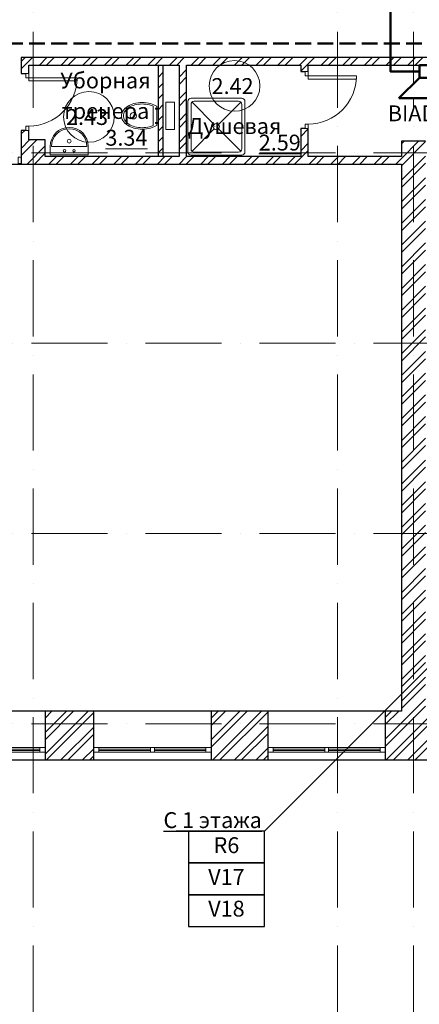
# Model space of a CAD drawing. Units: millimetres. Extents: x -68302 to 2349647, y -144954 to 172558.
# Drawn here: x 245659 to 251966, y -13666 to 1851 of the extents above; entities that cross this region are included whole.
import ezdxf

# ---------------------------------------------------------------- set-up
doc = ezdxf.new("R2010")
doc.units = ezdxf.units.MM
doc.set_wipeout_variables(frame=1)
doc.linetypes.add('200_ШТРИХ_ПУНКТИР__ш12п3п3_', pattern=[1800, 1200, -300, 0, -300])
doc.linetypes.add('DASHED', pattern=[7, 5, -2, 0])
for name, color, linetype, lineweight in [('1Шлейф СОУЭ', 5, 'Continuous', 50), ('1Шлейф СОУЭ Обр. связь', 6, 'Continuous', 50), ('Двери', 21, 'Continuous', 13), ('Импосты витража', 7, 'Continuous', 13), ('Кабельные стояки', 7, 'Continuous', 25), ('Марки помещений', 7, 'Continuous', 9), ('Маркировка Не АУ', 7, 'Continuous', 25), ('НО Оповещатели Речь', 5, 'Continuous', 50), ('Окна', 21, 'Continuous', 13), ('Сантехнические приборы', 6, 'Continuous', 13), ('Сетки', 154, 'Continuous', 9), ('Текстовые примечания', 7, 'Continuous', 9), ('Элементы узлов', 7, 'Continuous', 13)]:
    doc.layers.add(name, color=color, linetype=linetype, lineweight=lineweight)
doc.styles.add('ISOCPEUR', font='isocpeur.ttf', dxfattribs={"height": 250})
pattern_1 = [(45, (67017.15, 72976.16), (-171.0739, 171.0739), []), (45, (67131.2, 72976.16), (-171.0739, 171.0739), [])]

# ---------------------------------------------------------------- blocks, each defined once
blk = doc.blocks.new('_Wn__ОУ_Разностворчатое__Прямоугольное - ОК_1850х850_h__-6842634-_ОП__Этаж 2')
at = {"layer": 'Окна', "color": 252}
for p, q in [((-925, 189), (-925, 265)), ((-925, 265), (925, 265)), ((925, 189), (-925, 189)), ((-845, 189), (-845, 265)), ((-845, 236), (-30, 236)), ((-30, 218), (-845, 218)), ((-30, 265), (-30, 189)), ((30, 189), (30, 265)), ((30, 236), (845, 236)), ((845, 218), (30, 218)), ((845, 265), (845, 189)), ((925, 265), (925, 189))]:
    blk.add_line(p, q, dxfattribs=at)
blk = doc.blocks.new('_SP__Унитаз подвисной с инсталляцией - Унитаз подвесной с инсталляцией-6859535-_ОП__Этаж 2')
at = {"layer": 'Сантехнические приборы', "color": 252}
blk.add_circle((389, 0), 50, dxfattribs=at)
at = {"layer": 'Элементы узлов', "color": 252}
for p, q in [((0, 119), (39, 119)), ((0, 103), (0, 119)), ((39, 103), (0, 103)), ((21, 150), (21, 119)), ((21, 103), (21, -103)), ((39, 119), (39, 103)), ((75, 150), (75, -150)), ((0, -103), (0, -119)), ((39, -103), (0, -103)), ((0, -119), (39, -119)), ((21, -119), (21, -150)), ((39, -119), (39, -103))]:
    blk.add_line(p, q, dxfattribs=at)
for centre, radius, start, end in [((210, -154), 358, 104.7867, 121.8511), ((216, -138), 321, 104.7867, 116.0947), ((250, -304), 513, 90, 104.7867), ((252, -273), 460, 90, 104.7867), ((250, -304), 513, 75.2133, 90), ((252, -273), 460, 75.2133, 90), ((287, -138), 321, 57.4922, 75.2133), ((289, -154), 358, 57.4922, 75.2133), ((341, -53), 221, 33.0235, 57.4922), ((350, -60), 246, 33.0235, 57.4922), ((424, 0), 123, 0, 33.0235), ((424, 0), 123, 326.9765, 0), ((441, 0), 137, 0, 33.0235), ((441, 0), 137, 326.9765, 0), ((210, 154), 358, 238.1489, 255.2133), ((216, 138), 321, 243.9053, 255.2133), ((287, 138), 321, 284.7867, 302.5078), ((289, 154), 358, 284.7867, 302.5078), ((341, 54), 221, 302.5078, 326.9765), ((350, 60), 246, 302.5078, 326.9765), ((250, 304), 513, 255.2133, 270), ((252, 273), 460, 255.2133, 270), ((250, 304), 513, 270, 284.7867), ((252, 273), 460, 270, 284.7867)]:
    blk.add_arc(centre, radius, start, end, dxfattribs=at)
blk = doc.blocks.new('_SP__Бачок инсталяционный - Бачок инсталяционный-6859536-_ОП__Этаж 2')
at = {"layer": 'Сантехнические приборы', "color": 252}
for p, q in [((140, 202.3), (0, 202.3)), ((0, 202.3), (0, -227.7)), ((140, -227.7), (140, 202.3)), ((0, -227.7), (140, -227.7))]:
    blk.add_line(p, q, dxfattribs=at)
blk = doc.blocks.new('_SP__Душевая сетка - Сетка 900х900-6989224-_ОП__Этаж 2')
at = {"layer": 'Сантехнические приборы', "color": 252}
for p, q in [((50, 0), (850, 0)), ((850, 0), (50, 0)), ((0, -850), (0, -50)), ((0, -50), (0, -850)), ((50, -800), (50, -100)), ((50, -800), (50, -100)), ((415, -415), (65, -65)), ((100, -50), (800, -50)), ((100, -50), (800, -50)), ((485, -415), (835, -65)), ((850, -100), (850, -800)), ((850, -100), (850, -800)), ((900, -50), (900, -850)), ((900, -850), (900, -50)), ((65, -835), (415, -485)), ((835, -835), (485, -485)), ((850, -900), (50, -900)), ((50, -900), (850, -900)), ((800, -850), (100, -850)), ((800, -850), (100, -850))]:
    blk.add_line(p, q, dxfattribs=at)
at = {"layer": 'Сантехнические приборы', "color": 252, "flags": 128}
for points in [[(449, -425), (449, -425), (449, -425), (450, -425), (450, -425), (450, -425), (450, -425), (450, -425)], [(451, -425), (452, -425), (453, -425), (454, -425)], [(450, -475), (450, -475), (450, -475), (450, -475), (449, -475), (449, -475), (449, -475), (448, -475)], [(454, -475), (453, -475), (452, -475), (451, -475), (450, -475), (450, -475)]]:
    blk.add_lwpolyline(points, dxfattribs=at)
at = {"layer": 'Сантехнические приборы', "color": 252}
blk.add_circle((450, -450), 50, dxfattribs=at)
for centre, start, end in [((50, -50), 90, 180), ((50, -50), 90, 180), ((850, -50), 360, 90), ((850, -50), 360, 90), ((100, -100), 90, 180), ((100, -100), 90, 180), ((800, -100), 360, 90), ((800, -100), 0, 90), ((50, -850), 180, 270), ((50, -850), 180, 270), ((100, -800), 180, 270), ((100, -800), 180, 270), ((800, -800), 270, 0), ((800, -800), 270, 0), ((850, -850), 270, 0), ((850, -850), 270, 360)]:
    blk.add_arc(centre, 50, start, end, dxfattribs=at)
blk = doc.blocks.new('_SP__Умывальник с сифоном - Умывальник-6859096-_ОП__Этаж 2')
at = {"layer": 'Элементы узлов', "color": 252}
for p, q in [((-300, -133), (-300, 0)), ((-300, 0), (300, 0)), ((300, 0), (300, -133)), ((-280, -133), (280, -133))]:
    blk.add_line(p, q, dxfattribs=at)
blk.add_circle((0, -217), 30, dxfattribs=at)
for centre, radius, start, end in [((0, -133), 300, 180, 0), ((0, -133), 280, 180, 0), ((-75, -65), 20, 0, 180), ((-75, -65), 20, 180, 360), ((75, -65), 20, 0, 180), ((75, -65), 20, 180, 360)]:
    blk.add_arc(centre, radius, start, end, dxfattribs=at)
blk = doc.blocks.new('_Dr__ДУ_распашная__1Ст_Прямоугольная - ДАВГ_900х2100_h__-7142821-_ОП__Этаж 2')
at = {"layer": 'Двери', "color": 252}
for p, q in [((-380, 820), (-380, 60)), ((-330, 820), (-380, 820)), ((-330, 60), (-330, 820)), ((-380, 60), (-450, 60)), ((-450, 60), (-450, 10)), ((-450, 10), (-380, 10)), ((-380, 10), (-380, 60)), ((-380, 60), (-330, 60)), ((380, 60), (380, 10)), ((450, 60), (380, 60)), ((380, 10), (450, 10)), ((450, 10), (450, 60))]:
    blk.add_line(p, q, dxfattribs=at)
blk.add_arc((-380, 60), 760, 360, 90, dxfattribs=at)
blk = doc.blocks.new('Прямоугольный импост - 50 х 100 мм-7200063-_ОП__Этаж 2')
at = {"layer": 'Импосты витража', "color": 252}
for p, q in [((0, 50), (-50, 50)), ((-50, 50), (-50, -50)), ((0, -50), (0, 50)), ((-50, -50), (0, -50))]:
    blk.add_line(p, q, dxfattribs=at)
blk = doc.blocks.new('_A__Марка_Помещения_х2__2_50_ISO_ - Номер-900280-_ОП__Этаж 2')
at = {"layer": 'Марки помещений', "color": 252}
for start, end in [(360, 180), (180, 360)]:
    blk.add_arc((0, 0), 4, start, end, dxfattribs=at)
blk = doc.blocks.new('_A__Марка_Помещения_х2__2_50_ISO_ - Номер _ Наименование-1262491-_ОП__Этаж 2')
at = {"layer": 'Марки помещений', "color": 252}
for start, end in [(360, 180), (180, 360)]:
    blk.add_arc((0, 6.5), 4, start, end, dxfattribs=at)
blk = doc.blocks.new('2 этаж 165')
h = blk.add_hatch()
h.set_pattern_fill('FP_1', color=252, style=0, pattern_type=2)
h.set_pattern_definition(pattern_1)
h.paths.add_polyline_path([(20353.2, 47280), (23739.8, 47280), (23739.8, 47400), (14510.3, 47400), (14510.3, 47280), (19265.6, 47280)], flags=0)
h = blk.add_hatch()
h.set_pattern_fill('FP_1', color=252, style=0, pattern_type=2)
h.set_pattern_definition(pattern_1)
h.paths.add_polyline_path([(14630.3, 46100), (14630.3, 46250), (14510.3, 46250), (14510.3, 46100), (14580.3, 46100)], flags=0)
h.paths.add_polyline_path([(14630.3, 47150), (14630.3, 47280), (14510.3, 47280), (14510.3, 47150), (14604.9, 47150)], flags=0)
h = blk.add_hatch()
h.set_pattern_fill('FP_3', color=252, style=0, pattern_type=2)
h.set_pattern_definition([(45, (67017.15, 72976.16), (-84.85281, 84.85281), [])])
h.paths.add_polyline_path([(16749.8, 45840), (16749.8, 47280), (16669.8, 47280), (16669.8, 45840)], flags=0)
h = blk.add_hatch()
h.set_pattern_fill('FP_1', color=252, style=0, pattern_type=2)
h.set_pattern_definition(pattern_1)
h.paths.add_polyline_path([(17119.8, 45840), (17119.8, 47280), (16999.8, 47280), (16999.8, 45840)], flags=0)
h = blk.add_hatch()
h.set_pattern_fill('FP_1', color=252, style=0, pattern_type=2)
h.set_pattern_definition(pattern_1)
h.paths.add_polyline_path([(18919.8, 45840), (19039.8, 45840), (19039.8, 46280), (18919.8, 46280), (18919.8, 45849.8)], flags=0)
h.paths.add_polyline_path([(18919.8, 47180), (19039.8, 47180), (19039.8, 47280), (18919.8, 47280)], flags=0)
h = blk.add_hatch()
h.set_pattern_fill('FP_1', color=252, style=0, pattern_type=2)
h.set_pattern_definition(pattern_1)
h.paths.add_polyline_path([(14630.3, 45720), (14890.3, 45720), (14890.3, 46100), (14510.3, 46100), (14510.3, 45720)], flags=0)
h = blk.add_hatch()
h.set_pattern_fill('FP_1', color=252, style=0, pattern_type=2)
h.set_pattern_definition(pattern_1)
h.paths.add_polyline_path([(20510, 37100), (20890, 37100), (20890, 46080), (20510, 46080), (20510, 39533.5)], flags=0)
h = blk.add_hatch()
h.set_pattern_fill('FP_1', color=252, style=0, pattern_type=2)
h.set_pattern_definition(pattern_1)
h.paths.add_polyline_path([(16193.7, 45720), (20510, 45720), (20510, 45840), (14890.3, 45840), (14890.3, 45720), (15169.7, 45720)], flags=0)
h = blk.add_hatch()
h.set_pattern_fill('FP_1', color=252, style=0, pattern_type=2)
h.set_pattern_definition(pattern_1)
h.paths.add_polyline_path([(20255.3, 36330), (20975.5, 36330), (20975.5, 37100), (20255.3, 37100)], flags=0)
h.paths.add_polyline_path([(11330, 36330), (13035.3, 36330), (13035.3, 37100), (10710.3, 37100), (10710.3, 36330)], flags=0)
h.paths.add_polyline_path([(18405.3, 36330), (18405.3, 37100), (17505.5, 37100), (17505.5, 36330)], flags=0)
h.paths.add_polyline_path([(29600, 36330), (30370, 36330), (30370, 37100), (28855.3, 37100), (28855.3, 36330), (29505.1, 36330)], flags=0)
h.paths.add_polyline_path([(27005.3, 36330), (27005.3, 37100), (22825.5, 37100), (22825.5, 36330), (25409.3, 36330)], flags=0)
h.paths.add_polyline_path([(14885.3, 36330), (15655.5, 36330), (15655.5, 37100), (14885.3, 37100)], flags=0)
h.paths.add_polyline_path([(5610.3, 36330), (5610.3, 37100), (1830.3, 37100), (1830.3, 36330), (2600.3, 36330)], flags=0)
h.paths.add_polyline_path([(8610.3, 36330), (8610.3, 37100), (7710.3, 37100), (7710.3, 36330)], flags=0)
at = {"color": 252}
for p, q in [((23739.8, 47400), (14510.3, 47400)), ((14510.3, 47400), (14510.3, 47150)), ((14630.3, 47280), (16999.8, 47280)), ((14630.3, 47150), (14630.3, 47280)), ((16669.8, 47280), (16669.8, 45840)), ((16749.8, 45840), (16749.8, 47280)), ((16999.8, 47280), (16999.8, 45840)), ((17119.8, 45840), (17119.8, 47280)), ((17119.8, 47280), (18919.8, 47280)), ((18919.8, 47280), (18919.8, 47180)), ((18919.8, 47180), (18989.8, 47180)), ((19039.8, 47280), (23619.8, 47280)), ((19039.8, 47180), (19039.8, 47280)), ((14510.3, 47150), (14580.3, 47150)), ((14510.3, 46250), (14510.3, 45720)), ((14580.3, 46250), (14510.3, 46250)), ((14630.3, 46100), (14630.3, 46250)), ((18989.8, 46280), (18919.8, 46280)), ((18919.8, 46280), (18919.8, 45840)), ((19039.8, 45840), (19039.8, 46280)), ((14890.3, 46100), (14630.3, 46100)), ((14890.3, 45840), (14890.3, 46100)), ((20890, 46080), (20510, 46080)), ((20510, 46080), (20510, 45840)), ((16999.8, 45840), (14890.3, 45840)), ((18919.8, 45840), (17119.8, 45840)), ((20510, 45840), (19039.8, 45840)), ((11920.3, 45720), (14510.3, 45720)), ((14510.3, 45720), (20510, 45720)), ((20510, 45720), (20510, 37100)), ((20510, 37100), (2600.3, 37100)), ((14885.3, 37100), (14885.3, 36330)), ((15655.5, 36330), (15655.5, 37100)), ((17505.5, 37100), (17505.5, 36330)), ((18405.3, 36330), (18405.3, 37100)), ((20255.3, 37100), (20255.3, 36330)), ((1830.3, 36330), (15655.5, 36330)), ((15655.5, 36330), (30370, 36330))]:
    blk.add_line(p, q, dxfattribs=at)
at = {"layer": 'Сетки', "color": 252, "linetype": '200_ШТРИХ_ПУНКТИР__ш12п3п3_', "lineweight": 20}
for p, q in [((14700, 73006.7), (14700, -4631.2)), ((19500, 73006.7), (19500, -4631.2)), ((20700, 73006.7), (20700, -4631.2)), ((-8730.6, 45900), (67732.9, 45900)), ((-8730.6, 42900), (67732.9, 42900)), ((-8730.6, 39900), (67732.9, 39900)), ((-8730.6, 36900), (67732.9, 36900))]:
    blk.add_line(p, q, dxfattribs=at)
at = {"color": 252}
for name, p, rotation in [('_Dr__ДУ_распашная__1Ст_Прямоугольная - ДАВГ_900х2100_h__-7142821-_ОП__Этаж 2', (18979.8, 46730), 269.9999999999999), ('_Dr__ДУ_распашная__1Ст_Прямоугольная - ДАВГ_900х2100_h__-7142821-_ОП__Этаж 2', (14570.3, 46700), 269.9999999999999), ('_SP__Душевая сетка - Сетка 900х900-6989224-_ОП__Этаж 2', (18039.8, 46760), 270.0000000000002), ('_SP__Унитаз подвисной с инсталляцией - Унитаз подвесной с инсталляцией-6859535-_ОП__Этаж 2', (16669.2, 46480.7), 180), ('_SP__Бачок инсталяционный - Бачок инсталяционный-6859536-_ОП__Этаж 2', (16929.2, 46468), 180), ('_SP__Умывальник с сифоном - Умывальник-6859096-_ОП__Этаж 2', (15267.5, 45865), 180), ('_Wn__ОУ_Разностворчатое__Прямоугольное - ОК_1850х850_h__-6842634-_ОП__Этаж 2', (13960.3, 36715), 180), ('_Wn__ОУ_Разностворчатое__Прямоугольное - ОК_1850х850_h__-6842634-_ОП__Этаж 2', (16580.5, 36715), 180), ('_Wn__ОУ_Разностворчатое__Прямоугольное - ОК_1850х850_h__-6842634-_ОП__Этаж 2', (19330.3, 36715), 180)]:
    blk.add_blockref(name, p, dxfattribs=dict(at, rotation=rotation))
blk.add_blockref('Прямоугольный импост - 50 х 100 мм-7200063-_ОП__Этаж 2', (14510.3, 45780), dxfattribs=at)
at = {"layer": 'Марки помещений', "color": 252, "xscale": 99.99999999999993, "yscale": 99.99999999999993, "zscale": 99.99999999999993}
for name, p in [('_A__Марка_Помещения_х2__2_50_ISO_ - Номер _ Наименование-1262491-_ОП__Этаж 2', (17875.7, 46302)), ('_A__Марка_Помещения_х2__2_50_ISO_ - Номер-900280-_ОП__Этаж 2', (15579, 46464.1))]:
    blk.add_blockref(name, p, dxfattribs=at)
at = {"layer": 'Марки помещений', "color": 252, "char_height": 250, "width": 609, "attachment_point": 2, "line_spacing_factor": 1.153846, "style": 'ISOCPEUR'}
for s, insert in [('2.42', (17844.9, 47074.8)), ('2.43', (15548.2, 46586.9))]:
    blk.add_mtext(s, dxfattribs=dict(at, insert=insert))
at = {"layer": 'Текстовые примечания', "color": 252, "char_height": 250, "attachment_point": 2, "line_spacing_factor": 1.153846, "style": 'ISOCPEUR'}
for s, insert, width in [('Уборная тренера', (15838.9, 47162.9), 2661), ('Душевая', (17876.2, 46444.4), 1317), ('\\L3.34', (16170.3, 46260.2), 609), ('\\L2.59', (18589.7, 46183.7), 585)]:
    blk.add_mtext(s, dxfattribs=dict(at, insert=insert, width=width))
blk = doc.blocks.new('Громкоговоритель')
blk.add_wipeout([(-497, 523), (497, 523), (173, 199), (173, 0), (-173, 0), (-173, 199)]).dxf.layer = 'НО Оповещатели Речь'
at = {"layer": 'НО Оповещатели Речь'}
for p, q in [((-173, 199), (-497, 523)), ((-497, 523), (497, 523)), ((173, 199), (497, 523)), ((173, 199), (-173, 199)), ((-173, 199), (-173, 0)), ((173, 0), (173, 199)), ((-173, 0), (173, 0))]:
    blk.add_line(p, q, dxfattribs=at)

msp = doc.modelspace()

# ---------------------------------------------------------------- linework, layer by layer
at = {"layer": '1Шлейф СОУЭ'}
msp.add_lwpolyline([(260655, 105), (260655, -6443), (260346, -6443), (260346, -4611), (257387, -4611), (257387, -5135), (255110, -5135), (255110, -2078), (253586, -2078), (253586, -1304), (255110, -1304), (255110, 385), (257874, 385), (257874, 2100), (252139, 2100), (252139, 1036), (251509, 1036), (251509, 2100), (245389, 2100)], dxfattribs=at)
at = {"layer": '1Шлейф СОУЭ Обр. связь', "linetype": 'DASHED', "ltscale": 50}
msp.add_lwpolyline([(260639, 274), (260639, 859), (255858, 859), (255858, 1478), (245356, 1478), (245356, 205), (240484, 205)], dxfattribs=at)
at = {"layer": 'Кабельные стояки'}
msp.add_line((259803, -659), (249523, -10939), dxfattribs=at)
for points in [[(248323, -11939), (249523, -11939), (249523, -11439), (248323, -11439)], [(248323, -12439), (249523, -12439), (249523, -11939), (248323, -11939)]]:
    msp.add_lwpolyline(points, close=True, dxfattribs=at)

# ---------------------------------------------------------------- block references
msp.add_blockref('2 этаж 165', (231174, -46145))

# ---------------------------------------------------------------- next in the draw order: block references
at = {"layer": 'НО Оповещатели Речь', "rotation": 180}
msp.add_blockref('Громкоговоритель', (252139, 1135), dxfattribs=at)

# ---------------------------------------------------------------- next in the draw order: texts
at = {"layer": 'Кабельные стояки', "insert": (249481, -10889), "char_height": 250, "attachment_point": 9, "style": 'ISOCPEUR', "bg_fill": 3, "box_fill_scale": 1.1, "bg_fill_color": 256, "bg_fill_transparency": 0}
msp.add_mtext_dynamic_manual_height_columns('{\\LС 1 этажа}', width=2388.5, gutter_width=1250, heights=[0], dxfattribs=at)
at = {"layer": 'Кабельные стояки', "lineweight": 30, "char_height": 250, "width": 1145.36, "attachment_point": 5, "style": 'ISOCPEUR', "bg_fill": 3, "box_fill_scale": 1, "bg_fill_color": 256, "bg_fill_transparency": 0}
for s, insert in [('V17', (248922, -11691)), ('V18', (248922, -12191))]:
    msp.add_mtext(s, dxfattribs=dict(at, insert=insert))
at = {"layer": 'Маркировка Не АУ', "insert": (252088, 342), "char_height": 250, "width": 1085.75, "attachment_point": 5, "style": 'ISOCPEUR', "bg_fill": 3, "box_fill_scale": 1.1, "bg_fill_color": 256, "bg_fill_transparency": 0}
msp.add_mtext('BIAD6.6', dxfattribs=at)

# ---------------------------------------------------------------- next in the draw order: linework, layer by layer
at = {"layer": 'Кабельные стояки'}
msp.add_line((249523, -10939), (248130, -10939), dxfattribs=at)
msp.add_lwpolyline([(248323, -11439), (249523, -11439), (249523, -10939), (248323, -10939)], close=True, dxfattribs=at)

# ---------------------------------------------------------------- next in the draw order: texts
at = {"layer": 'Кабельные стояки', "lineweight": 30, "insert": (248922, -11191), "char_height": 250, "width": 1145.36, "attachment_point": 5, "style": 'ISOCPEUR', "bg_fill": 3, "box_fill_scale": 1, "bg_fill_color": 256, "bg_fill_transparency": 0}
msp.add_mtext('R6', dxfattribs=at)

doc.saveas('drawing.dxf')
